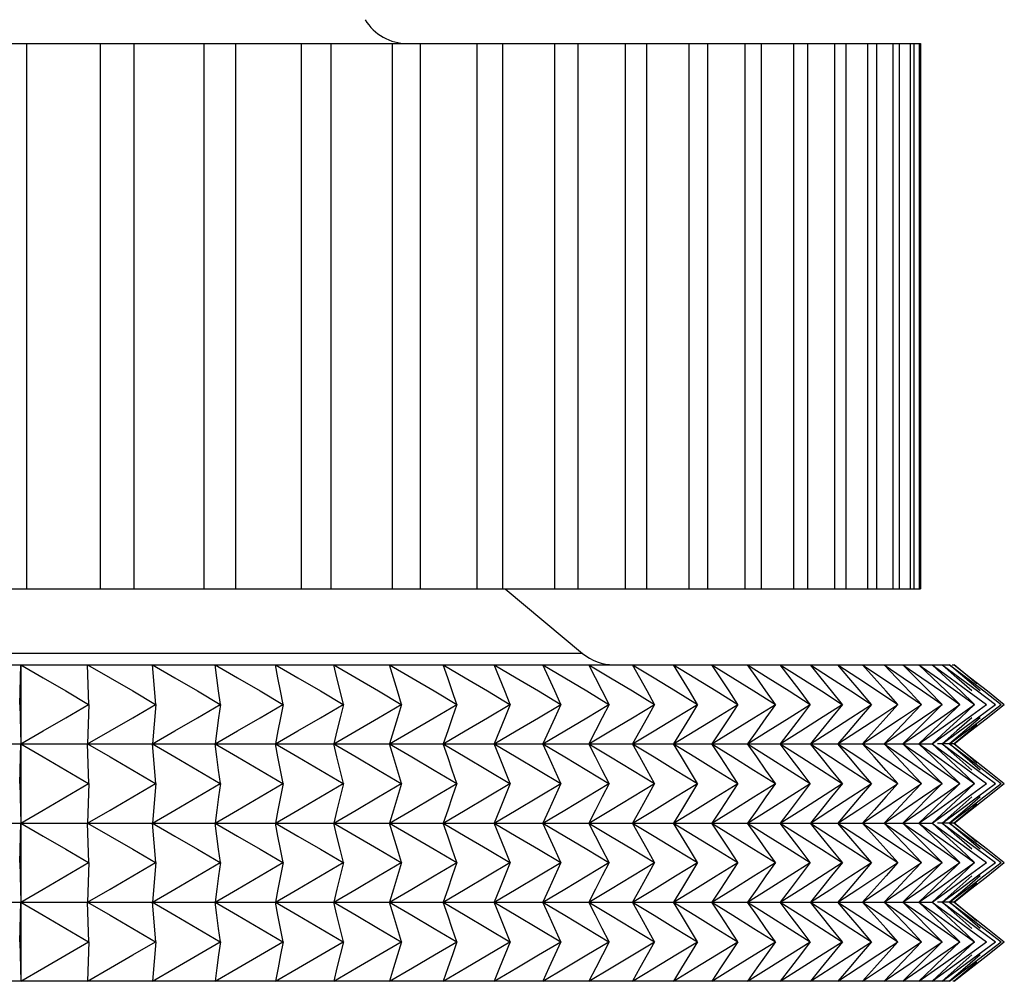
# Model space of a CAD drawing. Units: millimetres. Extents: x -414 to 1964, y -426 to 1256.
# Drawn here: x 851 to 871, y 247 to 266 of the extents above; entities that cross this region are included whole.
import ezdxf

# ---------------------------------------------------------------- set-up
doc = ezdxf.new("R2010")
doc.units = ezdxf.units.MM
doc.header["$LTSCALE"] = 50
doc.layers.get('0').update_dxf_attribs({"linetype": 'CONTINUOUS'})

msp = doc.modelspace()

# ---------------------------------------------------------------- linework, layer by layer
at = {"color": 7, "linetype": 'Continuous'}
for p, q in [((850.008, 265.551), (868.878, 265.551)), ((850.712, 265.551), (850.712, 254.471)), ((852.21, 265.551), (852.21, 254.471)), ((852.896, 265.551), (852.896, 254.471)), ((854.314, 265.551), (854.314, 254.471)), ((854.96, 265.551), (854.96, 254.471)), ((856.294, 265.551), (856.294, 254.471)), ((856.9, 265.551), (856.9, 254.471)), ((858.145, 265.551), (858.145, 254.471)), ((858.709, 265.551), (858.709, 254.471)), ((859.863, 265.551), (859.863, 254.471)), ((860.383, 265.551), (860.383, 254.471)), ((861.443, 265.551), (861.443, 254.471)), ((861.918, 265.551), (861.918, 254.471)), ((862.88, 265.551), (862.88, 254.471)), ((863.308, 265.551), (863.308, 254.471)), ((864.17, 265.551), (864.17, 254.471)), ((864.551, 265.551), (864.551, 254.471)), ((865.31, 265.551), (865.31, 254.471)), ((865.642, 265.551), (865.642, 254.471)), ((866.297, 265.551), (866.297, 254.471)), ((866.579, 265.551), (866.579, 254.471)), ((867.128, 265.551), (867.128, 254.471)), ((867.36, 265.551), (867.36, 254.471)), ((867.8, 265.551), (867.8, 254.471)), ((867.982, 265.551), (867.982, 254.471)), ((868.313, 265.551), (868.313, 254.471)), ((868.443, 265.551), (868.443, 254.471)), ((868.664, 265.551), (868.664, 254.471)), ((868.742, 265.551), (868.742, 254.471)), ((868.852, 265.551), (868.852, 254.471)), ((868.878, 265.551), (868.878, 254.471)), ((850.008, 254.471), (868.878, 254.471)), ((860.439, 254.471), (862.009, 253.163)), ((862.009, 253.163), (756.765, 253.163)), ((749.662, 252.931), (869.469, 252.931)), ((850.578, 252.127), (850.597, 252.931)), ((850.597, 252.931), (850.597, 246.501)), ((851.979, 252.127), (851.955, 252.931)), ((853.339, 252.127), (853.271, 252.931)), ((858.09, 252.931), (858.542, 252.667)), ((859.178, 252.931), (859.628, 252.667)), ((860.216, 252.931), (860.663, 252.667)), ((861.204, 252.931), (861.648, 252.667)), ((862.141, 252.931), (862.582, 252.667)), ((863.026, 252.931), (863.463, 252.667)), ((863.858, 252.931), (864.29, 252.667)), ((864.636, 252.931), (865.064, 252.667)), ((865.36, 252.931), (865.782, 252.667)), ((866.028, 252.931), (866.445, 252.667)), ((866.252, 252.637), (866.028, 252.931)), ((866.861, 252.66), (866.641, 252.931)), ((867.197, 252.931), (867.601, 252.667)), ((867.424, 252.667), (867.197, 252.931)), ((867.696, 252.931), (868.093, 252.667)), ((867.935, 252.667), (867.696, 252.931)), ((868.138, 252.931), (868.527, 252.667)), ((868.389, 252.667), (868.138, 252.931)), ((868.521, 252.931), (868.903, 252.667)), ((868.784, 252.667), (868.521, 252.931)), ((868.846, 252.931), (869.22, 252.667)), ((869.121, 252.667), (868.846, 252.931)), ((869.113, 252.931), (869.478, 252.667)), ((869.399, 252.667), (869.113, 252.931)), ((869.32, 252.931), (869.677, 252.667)), ((869.617, 252.667), (869.32, 252.931)), ((869.469, 252.931), (869.816, 252.667)), ((869.776, 252.667), (869.469, 252.931)), ((869.52, 252.931), (869.558, 252.931)), ((869.558, 252.931), (869.896, 252.667)), ((869.876, 252.667), (869.558, 252.931)), ((865.782, 252.667), (866.207, 252.399)), ((866.445, 252.667), (866.864, 252.399)), ((867.071, 252.399), (866.861, 252.66)), ((867.633, 252.421), (867.424, 252.667)), ((867.601, 252.667), (868.046, 252.374)), ((868.18, 252.394), (867.935, 252.667)), ((868.093, 252.667), (868.493, 252.399)), ((868.673, 252.366), (868.389, 252.667)), ((868.527, 252.667), (868.92, 252.399)), ((869.049, 252.399), (868.784, 252.667)), ((868.903, 252.667), (869.288, 252.399)), ((869.398, 252.399), (869.121, 252.667)), ((869.22, 252.667), (869.597, 252.399)), ((869.687, 252.399), (869.399, 252.667)), ((869.478, 252.667), (869.865, 252.385)), ((869.917, 252.399), (869.617, 252.667)), ((869.677, 252.667), (870.036, 252.399)), ((870.087, 252.399), (869.776, 252.667)), ((869.816, 252.667), (870.166, 252.399)), ((870.024, 252.543), (869.876, 252.667)), ((869.896, 252.667), (870.237, 252.399)), ((865.93, 252.127), (865.738, 252.399)), ((866.207, 252.399), (866.635, 252.127)), ((866.864, 252.399), (867.287, 252.127)), ((867.289, 252.127), (867.071, 252.399)), ((867.465, 252.399), (867.881, 252.127)), ((867.883, 252.127), (867.633, 252.421)), ((868.046, 252.374), (868.417, 252.127)), ((868.419, 252.127), (868.18, 252.394)), ((868.493, 252.399), (868.896, 252.127)), ((868.897, 252.127), (868.673, 252.366)), ((868.92, 252.399), (869.315, 252.127)), ((869.316, 252.127), (869.049, 252.399)), ((869.288, 252.399), (869.676, 252.127)), ((869.677, 252.127), (869.398, 252.399)), ((869.597, 252.399), (869.976, 252.127)), ((869.977, 252.127), (869.687, 252.399)), ((869.865, 252.385), (870.217, 252.127)), ((870.036, 252.399), (870.398, 252.127)), ((870.166, 252.399), (870.519, 252.127)), ((870.237, 252.399), (870.58, 252.127)), ((850.578, 252.127), (850.597, 251.324)), ((851.979, 252.127), (851.955, 251.324)), ((853.339, 252.127), (853.271, 251.324)), ((865.93, 252.127), (865.738, 251.856)), ((866.207, 251.856), (866.635, 252.127)), ((866.638, 252.127), (866.433, 251.856)), ((866.826, 251.832), (867.287, 252.127)), ((867.289, 252.127), (867.071, 251.856)), ((867.465, 251.856), (867.881, 252.127)), ((867.883, 252.127), (867.633, 251.834)), ((868.008, 251.856), (868.417, 252.127)), ((868.419, 252.127), (868.18, 251.861)), ((868.493, 251.856), (868.896, 252.127)), ((868.897, 252.127), (868.642, 251.856)), ((868.92, 251.856), (869.315, 252.127)), ((869.316, 252.127), (869.049, 251.856)), ((869.288, 251.856), (869.676, 252.127)), ((869.677, 252.127), (869.398, 251.856)), ((869.597, 251.856), (869.976, 252.127)), ((869.977, 252.127), (869.687, 251.856)), ((869.847, 251.856), (870.217, 252.127)), ((870.036, 251.856), (870.398, 252.127)), ((870.166, 251.856), (870.519, 252.127)), ((870.208, 251.834), (870.58, 252.127)), ((865.782, 251.588), (866.207, 251.856)), ((866.433, 251.856), (866.23, 251.588)), ((867.071, 251.856), (866.861, 251.595)), ((867.034, 251.577), (867.465, 251.856)), ((867.601, 251.588), (868.008, 251.856)), ((868.18, 251.861), (867.935, 251.588)), ((868.093, 251.588), (868.493, 251.856)), ((868.642, 251.856), (868.389, 251.588)), ((868.527, 251.588), (868.92, 251.856)), ((869.049, 251.856), (868.784, 251.588)), ((868.903, 251.588), (869.288, 251.856)), ((869.398, 251.856), (869.121, 251.588)), ((869.22, 251.588), (869.597, 251.856)), ((869.687, 251.856), (869.399, 251.588)), ((869.478, 251.588), (869.847, 251.856)), ((869.917, 251.856), (869.617, 251.588)), ((869.677, 251.588), (870.036, 251.856)), ((870.087, 251.856), (869.776, 251.588)), ((869.816, 251.588), (870.166, 251.856)), ((866.445, 251.588), (866.826, 251.832)), ((867.633, 251.834), (867.408, 251.57)), ((870.024, 251.712), (869.876, 251.588)), ((869.896, 251.588), (870.208, 251.834)), ((858.09, 251.324), (858.542, 251.588)), ((859.178, 251.324), (859.628, 251.588)), ((860.216, 251.324), (860.663, 251.588)), ((861.204, 251.324), (861.648, 251.588)), ((862.141, 251.324), (862.582, 251.588)), ((863.026, 251.324), (863.463, 251.588)), ((863.858, 251.324), (864.29, 251.588)), ((864.636, 251.324), (865.064, 251.588)), ((865.36, 251.324), (865.782, 251.588)), ((866.23, 251.588), (866.028, 251.324)), ((866.028, 251.324), (866.445, 251.588)), ((866.861, 251.595), (866.641, 251.324)), ((866.641, 251.324), (867.034, 251.577)), ((867.197, 251.324), (867.601, 251.588)), ((867.408, 251.57), (867.197, 251.324)), ((867.935, 251.588), (867.696, 251.324)), ((867.696, 251.324), (868.093, 251.588)), ((868.389, 251.588), (868.138, 251.324)), ((868.138, 251.324), (868.527, 251.588)), ((868.784, 251.588), (868.521, 251.324)), ((868.521, 251.324), (868.903, 251.588)), ((869.121, 251.588), (868.846, 251.324)), ((868.846, 251.324), (869.22, 251.588)), ((869.399, 251.588), (869.113, 251.324)), ((869.113, 251.324), (869.478, 251.588)), ((869.617, 251.588), (869.32, 251.324)), ((869.32, 251.324), (869.677, 251.588)), ((869.776, 251.588), (869.469, 251.324)), ((869.469, 251.324), (869.816, 251.588)), ((869.876, 251.588), (869.558, 251.324)), ((869.558, 251.324), (869.896, 251.588)), ((749.662, 251.324), (869.113, 251.324)), ((850.578, 250.52), (850.597, 251.324)), ((851.979, 250.52), (851.955, 251.324)), ((853.339, 250.52), (853.271, 251.324)), ((858.09, 251.324), (858.542, 251.059)), ((859.178, 251.324), (859.628, 251.059)), ((860.216, 251.324), (860.663, 251.059)), ((861.204, 251.324), (861.648, 251.059)), ((862.141, 251.324), (862.582, 251.059)), ((863.026, 251.324), (863.463, 251.059)), ((863.858, 251.324), (864.29, 251.059)), ((864.636, 251.324), (865.064, 251.059)), ((865.36, 251.324), (865.782, 251.059)), ((866.028, 251.324), (866.464, 251.047)), ((866.252, 251.029), (866.028, 251.324)), ((866.641, 251.324), (867.051, 251.059)), ((866.861, 251.053), (866.641, 251.324)), ((867.197, 251.324), (867.601, 251.059)), ((867.424, 251.059), (867.197, 251.324)), ((867.696, 251.324), (868.093, 251.059)), ((867.935, 251.059), (867.696, 251.324)), ((868.138, 251.324), (868.527, 251.059)), ((868.389, 251.059), (868.138, 251.324)), ((868.521, 251.324), (868.903, 251.059)), ((868.784, 251.059), (868.521, 251.324)), ((868.846, 251.324), (869.22, 251.059)), ((869.121, 251.059), (868.846, 251.324)), ((869.113, 251.324), (869.478, 251.059)), ((869.399, 251.059), (869.113, 251.324)), ((869.558, 251.324), (869.224, 251.324)), ((869.32, 251.324), (869.677, 251.059)), ((869.617, 251.059), (869.32, 251.324)), ((869.469, 251.324), (869.816, 251.059)), ((869.776, 251.059), (869.469, 251.324)), ((869.558, 251.324), (869.896, 251.059)), ((869.876, 251.059), (869.558, 251.324)), ((865.782, 251.059), (866.207, 250.791)), ((867.071, 250.791), (866.861, 251.053)), ((867.051, 251.059), (867.465, 250.791)), ((867.633, 250.814), (867.424, 251.059)), ((867.601, 251.059), (868.046, 250.766)), ((868.18, 250.786), (867.935, 251.059)), ((868.093, 251.059), (868.493, 250.791)), ((868.673, 250.759), (868.389, 251.059)), ((868.527, 251.059), (868.92, 250.791)), ((869.049, 250.791), (868.784, 251.059)), ((868.903, 251.059), (869.288, 250.791)), ((869.398, 250.791), (869.121, 251.059)), ((869.22, 251.059), (869.597, 250.791)), ((869.687, 250.791), (869.399, 251.059)), ((869.478, 251.059), (869.865, 250.778)), ((869.917, 250.791), (869.617, 251.059)), ((869.677, 251.059), (870.036, 250.791)), ((870.087, 250.791), (869.776, 251.059)), ((869.816, 251.059), (870.166, 250.791)), ((870.024, 250.936), (869.876, 251.059)), ((869.896, 251.059), (870.237, 250.791)), ((866.464, 251.047), (866.864, 250.791)), ((865.93, 250.52), (865.738, 250.791)), ((866.207, 250.791), (866.635, 250.52)), ((866.864, 250.791), (867.287, 250.52)), ((867.289, 250.52), (867.071, 250.791)), ((867.465, 250.791), (867.881, 250.52)), ((867.883, 250.52), (867.633, 250.814)), ((868.046, 250.766), (868.417, 250.52)), ((868.419, 250.52), (868.18, 250.786)), ((868.493, 250.791), (868.896, 250.52)), ((868.897, 250.52), (868.673, 250.759)), ((868.92, 250.791), (869.315, 250.52)), ((869.316, 250.52), (869.049, 250.791)), ((869.288, 250.791), (869.676, 250.52)), ((869.677, 250.52), (869.398, 250.791)), ((869.597, 250.791), (869.976, 250.52)), ((869.977, 250.52), (869.687, 250.791)), ((869.865, 250.778), (870.217, 250.52)), ((870.036, 250.791), (870.398, 250.52)), ((870.166, 250.791), (870.519, 250.52)), ((870.237, 250.791), (870.58, 250.52)), ((850.578, 250.52), (850.597, 249.716)), ((851.979, 250.52), (851.955, 249.716)), ((853.339, 250.52), (853.271, 249.716)), ((865.93, 250.52), (865.738, 250.249)), ((866.207, 250.249), (866.635, 250.52)), ((866.638, 250.52), (866.433, 250.249)), ((866.826, 250.224), (867.287, 250.52)), ((867.289, 250.52), (867.071, 250.249)), ((867.465, 250.249), (867.881, 250.52)), ((867.883, 250.52), (867.633, 250.226)), ((868.008, 250.249), (868.417, 250.52)), ((868.419, 250.52), (868.18, 250.253)), ((868.493, 250.249), (868.896, 250.52)), ((868.897, 250.52), (868.642, 250.249)), ((868.92, 250.249), (869.315, 250.52)), ((869.316, 250.52), (869.049, 250.249)), ((869.288, 250.249), (869.676, 250.52)), ((869.677, 250.52), (869.398, 250.249)), ((869.597, 250.249), (869.976, 250.52)), ((869.977, 250.52), (869.687, 250.249)), ((869.847, 250.249), (870.217, 250.52)), ((870.036, 250.249), (870.398, 250.52)), ((870.166, 250.249), (870.519, 250.52)), ((870.208, 250.226), (870.58, 250.52)), ((868.18, 250.253), (867.935, 249.981)), ((865.782, 249.981), (866.207, 250.249)), ((866.433, 250.249), (866.23, 249.981)), ((866.445, 249.981), (866.826, 250.224)), ((867.071, 250.249), (866.861, 249.987)), ((867.034, 249.97), (867.465, 250.249)), ((867.633, 250.226), (867.408, 249.963)), ((867.601, 249.981), (868.008, 250.249)), ((868.093, 249.981), (868.493, 250.249)), ((868.642, 250.249), (868.389, 249.981)), ((868.527, 249.981), (868.92, 250.249)), ((869.049, 250.249), (868.784, 249.981)), ((868.903, 249.981), (869.288, 250.249)), ((869.398, 250.249), (869.121, 249.981)), ((869.22, 249.981), (869.597, 250.249)), ((869.687, 250.249), (869.399, 249.981)), ((869.478, 249.981), (869.847, 250.249)), ((869.917, 250.249), (869.617, 249.981)), ((869.677, 249.981), (870.036, 250.249)), ((870.087, 250.249), (869.776, 249.981)), ((869.816, 249.981), (870.166, 250.249)), ((870.024, 250.104), (869.876, 249.981)), ((869.896, 249.981), (870.208, 250.226)), ((858.09, 249.716), (858.542, 249.981)), ((859.178, 249.716), (859.628, 249.981)), ((860.216, 249.716), (860.663, 249.981)), ((861.204, 249.716), (861.648, 249.981)), ((862.141, 249.716), (862.582, 249.981)), ((863.026, 249.716), (863.463, 249.981)), ((863.858, 249.716), (864.29, 249.981)), ((864.636, 249.716), (865.064, 249.981)), ((865.36, 249.716), (865.782, 249.981)), ((866.23, 249.981), (866.028, 249.716)), ((866.028, 249.716), (866.445, 249.981)), ((866.861, 249.987), (866.641, 249.716)), ((866.641, 249.716), (867.034, 249.97)), ((867.197, 249.716), (867.601, 249.981)), ((867.408, 249.963), (867.197, 249.716)), ((867.935, 249.981), (867.696, 249.716)), ((867.696, 249.716), (868.093, 249.981)), ((868.389, 249.981), (868.138, 249.716)), ((868.138, 249.716), (868.527, 249.981)), ((868.784, 249.981), (868.521, 249.716)), ((868.521, 249.716), (868.903, 249.981)), ((869.121, 249.981), (868.846, 249.716)), ((868.846, 249.716), (869.22, 249.981)), ((869.399, 249.981), (869.113, 249.716)), ((869.113, 249.716), (869.478, 249.981)), ((869.617, 249.981), (869.32, 249.716)), ((869.32, 249.716), (869.677, 249.981)), ((869.776, 249.981), (869.469, 249.716)), ((869.469, 249.716), (869.816, 249.981)), ((869.876, 249.981), (869.558, 249.716)), ((869.558, 249.716), (869.896, 249.981)), ((749.662, 249.716), (869.113, 249.716)), ((850.578, 248.912), (850.597, 249.716)), ((851.979, 248.912), (851.955, 249.716)), ((853.339, 248.912), (853.271, 249.716)), ((858.09, 249.716), (858.542, 249.452)), ((859.178, 249.716), (859.628, 249.452)), ((860.216, 249.716), (860.663, 249.452)), ((861.204, 249.716), (861.648, 249.452)), ((862.141, 249.716), (862.582, 249.452)), ((863.026, 249.716), (863.463, 249.452)), ((863.858, 249.716), (864.29, 249.452)), ((864.636, 249.716), (865.064, 249.452)), ((865.36, 249.716), (865.782, 249.452)), ((866.028, 249.716), (866.464, 249.439)), ((866.252, 249.422), (866.028, 249.716)), ((866.641, 249.716), (867.051, 249.452)), ((866.861, 249.445), (866.641, 249.716)), ((867.197, 249.716), (867.601, 249.452)), ((867.424, 249.452), (867.197, 249.716)), ((867.696, 249.716), (868.093, 249.452)), ((867.935, 249.452), (867.696, 249.716)), ((868.138, 249.716), (868.527, 249.452)), ((868.389, 249.452), (868.138, 249.716)), ((868.521, 249.716), (868.903, 249.452)), ((868.784, 249.452), (868.521, 249.716)), ((868.846, 249.716), (869.22, 249.452)), ((869.121, 249.452), (868.846, 249.716)), ((869.113, 249.716), (869.478, 249.452)), ((869.399, 249.452), (869.113, 249.716)), ((869.558, 249.716), (869.224, 249.716)), ((869.32, 249.716), (869.677, 249.452)), ((869.617, 249.452), (869.32, 249.716)), ((869.469, 249.716), (869.816, 249.452)), ((869.776, 249.452), (869.469, 249.716)), ((869.558, 249.716), (869.896, 249.452)), ((869.876, 249.452), (869.558, 249.716)), ((865.782, 249.452), (866.207, 249.184)), ((867.051, 249.452), (867.465, 249.184)), ((867.633, 249.206), (867.424, 249.452)), ((867.601, 249.452), (868.046, 249.159)), ((868.18, 249.179), (867.935, 249.452)), ((868.093, 249.452), (868.493, 249.184)), ((868.673, 249.151), (868.389, 249.452)), ((868.527, 249.452), (868.92, 249.184)), ((869.049, 249.184), (868.784, 249.452)), ((868.903, 249.452), (869.288, 249.184)), ((869.398, 249.184), (869.121, 249.452)), ((869.22, 249.452), (869.597, 249.184)), ((869.687, 249.184), (869.399, 249.452)), ((869.478, 249.452), (869.865, 249.17)), ((869.917, 249.184), (869.617, 249.452)), ((869.677, 249.452), (870.036, 249.184)), ((870.087, 249.184), (869.776, 249.452)), ((869.816, 249.452), (870.166, 249.184)), ((870.024, 249.328), (869.876, 249.452)), ((869.896, 249.452), (870.237, 249.184)), ((866.464, 249.439), (866.864, 249.184)), ((867.071, 249.184), (866.861, 249.445)), ((865.93, 248.912), (865.738, 249.184)), ((866.207, 249.184), (866.635, 248.912)), ((866.864, 249.184), (867.287, 248.912)), ((867.289, 248.912), (867.071, 249.184)), ((867.465, 249.184), (867.881, 248.912)), ((867.883, 248.912), (867.633, 249.206)), ((868.046, 249.159), (868.417, 248.912)), ((868.419, 248.912), (868.18, 249.179)), ((868.493, 249.184), (868.896, 248.912)), ((868.897, 248.912), (868.673, 249.151)), ((868.92, 249.184), (869.315, 248.912)), ((869.316, 248.912), (869.049, 249.184)), ((869.288, 249.184), (869.676, 248.912)), ((869.677, 248.912), (869.398, 249.184)), ((869.597, 249.184), (869.976, 248.912)), ((869.977, 248.912), (869.687, 249.184)), ((869.865, 249.17), (870.217, 248.912)), ((870.036, 249.184), (870.398, 248.912)), ((870.166, 249.184), (870.519, 248.912)), ((870.237, 249.184), (870.58, 248.912)), ((850.578, 248.912), (850.597, 248.109)), ((851.979, 248.912), (851.955, 248.109)), ((853.339, 248.912), (853.271, 248.109)), ((865.93, 248.912), (865.738, 248.641)), ((866.207, 248.641), (866.635, 248.912)), ((866.638, 248.912), (866.433, 248.641)), ((866.826, 248.617), (867.287, 248.912)), ((867.289, 248.912), (867.071, 248.641)), ((867.465, 248.641), (867.881, 248.912)), ((867.883, 248.912), (867.633, 248.619)), ((868.008, 248.641), (868.417, 248.912)), ((868.419, 248.912), (868.18, 248.646)), ((868.493, 248.641), (868.896, 248.912)), ((868.897, 248.912), (868.642, 248.641)), ((868.92, 248.641), (869.315, 248.912)), ((869.316, 248.912), (869.049, 248.641)), ((869.288, 248.641), (869.676, 248.912)), ((869.677, 248.912), (869.398, 248.641)), ((869.597, 248.641), (869.976, 248.912)), ((869.977, 248.912), (869.687, 248.641)), ((869.847, 248.641), (870.217, 248.912)), ((870.036, 248.641), (870.398, 248.912)), ((870.166, 248.641), (870.519, 248.912)), ((870.208, 248.619), (870.58, 248.912)), ((865.782, 248.373), (866.207, 248.641)), ((866.433, 248.641), (866.23, 248.373)), ((866.445, 248.373), (866.826, 248.617)), ((867.071, 248.641), (866.861, 248.38)), ((867.034, 248.362), (867.465, 248.641)), ((867.633, 248.619), (867.408, 248.355)), ((867.601, 248.373), (868.008, 248.641)), ((868.18, 248.646), (867.935, 248.373)), ((868.093, 248.373), (868.493, 248.641)), ((868.642, 248.641), (868.389, 248.373)), ((868.527, 248.373), (868.92, 248.641)), ((869.049, 248.641), (868.784, 248.373)), ((868.903, 248.373), (869.288, 248.641)), ((869.398, 248.641), (869.121, 248.373)), ((869.22, 248.373), (869.597, 248.641)), ((869.687, 248.641), (869.399, 248.373)), ((869.478, 248.373), (869.847, 248.641)), ((869.917, 248.641), (869.617, 248.373)), ((869.677, 248.373), (870.036, 248.641)), ((870.087, 248.641), (869.776, 248.373)), ((869.816, 248.373), (870.166, 248.641)), ((870.024, 248.497), (869.876, 248.373)), ((869.896, 248.373), (870.208, 248.619)), ((858.09, 248.109), (858.542, 248.373)), ((859.178, 248.109), (859.628, 248.373)), ((860.216, 248.109), (860.663, 248.373)), ((861.204, 248.109), (861.648, 248.373)), ((862.141, 248.109), (862.582, 248.373)), ((863.026, 248.109), (863.463, 248.373)), ((863.858, 248.109), (864.29, 248.373)), ((864.636, 248.109), (865.064, 248.373)), ((865.36, 248.109), (865.782, 248.373)), ((866.23, 248.373), (866.028, 248.109)), ((866.028, 248.109), (866.445, 248.373)), ((866.861, 248.38), (866.641, 248.109)), ((866.641, 248.109), (867.034, 248.362)), ((867.197, 248.109), (867.601, 248.373)), ((867.408, 248.355), (867.197, 248.109)), ((867.935, 248.373), (867.696, 248.109)), ((867.696, 248.109), (868.093, 248.373)), ((868.389, 248.373), (868.138, 248.109)), ((868.138, 248.109), (868.527, 248.373)), ((868.784, 248.373), (868.521, 248.109)), ((868.521, 248.109), (868.903, 248.373)), ((869.121, 248.373), (868.846, 248.109)), ((868.846, 248.109), (869.22, 248.373)), ((869.399, 248.373), (869.113, 248.109)), ((869.113, 248.109), (869.478, 248.373)), ((869.617, 248.373), (869.32, 248.109)), ((869.32, 248.109), (869.677, 248.373)), ((869.776, 248.373), (869.469, 248.109)), ((869.469, 248.109), (869.816, 248.373)), ((869.876, 248.373), (869.558, 248.109)), ((869.558, 248.109), (869.896, 248.373)), ((749.662, 248.109), (869.113, 248.109)), ((850.578, 247.305), (850.597, 248.109)), ((851.979, 247.305), (851.955, 248.109)), ((853.339, 247.305), (853.271, 248.109)), ((858.09, 248.109), (858.542, 247.844)), ((859.178, 248.109), (859.628, 247.844)), ((860.216, 248.109), (860.663, 247.844)), ((861.204, 248.109), (861.648, 247.844)), ((862.141, 248.109), (862.582, 247.844)), ((863.026, 248.109), (863.463, 247.844)), ((863.858, 248.109), (864.29, 247.844)), ((864.636, 248.109), (865.064, 247.844)), ((865.36, 248.109), (865.782, 247.844)), ((866.028, 248.109), (866.464, 247.832)), ((866.252, 247.814), (866.028, 248.109)), ((866.641, 248.109), (867.051, 247.844)), ((866.861, 247.838), (866.641, 248.109)), ((867.197, 248.109), (867.601, 247.844)), ((867.424, 247.844), (867.197, 248.109)), ((867.696, 248.109), (868.093, 247.844)), ((867.935, 247.844), (867.696, 248.109)), ((868.138, 248.109), (868.527, 247.844)), ((868.389, 247.844), (868.138, 248.109)), ((868.521, 248.109), (868.903, 247.844)), ((868.784, 247.844), (868.521, 248.109)), ((868.846, 248.109), (869.22, 247.844)), ((869.121, 247.844), (868.846, 248.109)), ((869.113, 248.109), (869.478, 247.844)), ((869.399, 247.844), (869.113, 248.109)), ((869.558, 248.109), (869.224, 248.109)), ((869.32, 248.109), (869.677, 247.844)), ((869.617, 247.844), (869.32, 248.109)), ((869.469, 248.109), (869.816, 247.844)), ((869.776, 247.844), (869.469, 248.109)), ((869.558, 248.109), (869.896, 247.844)), ((869.876, 247.844), (869.558, 248.109)), ((865.782, 247.844), (866.207, 247.576)), ((866.464, 247.832), (866.864, 247.576)), ((867.071, 247.576), (866.861, 247.838)), ((867.051, 247.844), (867.465, 247.576)), ((867.633, 247.599), (867.424, 247.844)), ((867.601, 247.844), (868.046, 247.551)), ((868.18, 247.571), (867.935, 247.844)), ((868.093, 247.844), (868.493, 247.576)), ((868.673, 247.544), (868.389, 247.844)), ((868.527, 247.844), (868.92, 247.576)), ((869.049, 247.576), (868.784, 247.844)), ((868.903, 247.844), (869.288, 247.576)), ((869.398, 247.576), (869.121, 247.844)), ((869.22, 247.844), (869.597, 247.576)), ((869.687, 247.576), (869.399, 247.844)), ((869.478, 247.844), (869.865, 247.563)), ((869.917, 247.576), (869.617, 247.844)), ((869.677, 247.844), (870.036, 247.576)), ((870.087, 247.576), (869.776, 247.844)), ((869.816, 247.844), (870.166, 247.576)), ((870.024, 247.721), (869.876, 247.844)), ((869.896, 247.844), (870.237, 247.576)), ((865.93, 247.305), (865.738, 247.576)), ((866.207, 247.576), (866.635, 247.305)), ((866.864, 247.576), (867.287, 247.305)), ((867.289, 247.305), (867.071, 247.576)), ((867.465, 247.576), (867.881, 247.305)), ((867.883, 247.305), (867.633, 247.599)), ((868.046, 247.551), (868.417, 247.305)), ((868.419, 247.305), (868.18, 247.571)), ((868.493, 247.576), (868.896, 247.305)), ((868.897, 247.305), (868.673, 247.544)), ((868.92, 247.576), (869.315, 247.305)), ((869.316, 247.305), (869.049, 247.576)), ((869.288, 247.576), (869.676, 247.305)), ((869.677, 247.305), (869.398, 247.576)), ((869.597, 247.576), (869.976, 247.305)), ((869.977, 247.305), (869.687, 247.576)), ((869.865, 247.563), (870.217, 247.305)), ((870.036, 247.576), (870.398, 247.305)), ((870.166, 247.576), (870.519, 247.305)), ((870.237, 247.576), (870.58, 247.305)), ((850.578, 247.305), (850.597, 246.501)), ((851.979, 247.305), (851.955, 246.501)), ((853.339, 247.305), (853.271, 246.501)), ((865.93, 247.305), (865.741, 247.037)), ((866.213, 247.037), (866.635, 247.305)), ((866.638, 247.305), (866.436, 247.037)), ((866.826, 247.01), (867.287, 247.305)), ((867.289, 247.305), (867.074, 247.037)), ((867.465, 247.034), (867.881, 247.305)), ((867.883, 247.305), (867.633, 247.011)), ((868.013, 247.037), (868.417, 247.305)), ((868.419, 247.305), (868.18, 247.038)), ((868.498, 247.037), (868.896, 247.305)), ((868.897, 247.305), (868.645, 247.037)), ((868.925, 247.037), (869.315, 247.305)), ((869.316, 247.305), (869.053, 247.037)), ((869.293, 247.037), (869.676, 247.305)), ((869.677, 247.305), (869.401, 247.037)), ((869.602, 247.037), (869.976, 247.305)), ((869.977, 247.305), (869.691, 247.037)), ((869.851, 247.037), (870.217, 247.305)), ((870.041, 247.037), (870.398, 247.305)), ((870.171, 247.037), (870.519, 247.305)), ((870.208, 247.011), (870.58, 247.305)), ((865.741, 247.037), (865.553, 246.773)), ((865.793, 246.773), (866.213, 247.037)), ((866.436, 247.037), (866.235, 246.773)), ((867.074, 247.037), (866.861, 246.773)), ((867.633, 247.011), (867.418, 246.76)), ((868.18, 247.038), (867.941, 246.773)), ((868.103, 246.773), (868.498, 247.037)), ((868.645, 247.037), (868.395, 246.773)), ((868.537, 246.773), (868.925, 247.037)), ((869.053, 247.037), (868.791, 246.773)), ((868.913, 246.773), (869.293, 247.037)), ((869.401, 247.037), (869.128, 246.773)), ((869.23, 246.773), (869.602, 247.037)), ((869.691, 247.037), (869.406, 246.773)), ((869.488, 246.773), (869.851, 247.037)), ((869.92, 247.037), (869.625, 246.773)), ((869.686, 246.773), (870.041, 247.037)), ((870.09, 247.037), (869.784, 246.773)), ((869.825, 246.773), (870.171, 247.037)), ((870.024, 246.889), (869.884, 246.773)), ((869.904, 246.773), (870.208, 247.011)), ((858.09, 246.501), (858.554, 246.773)), ((859.178, 246.501), (859.639, 246.773)), ((860.216, 246.501), (860.675, 246.773)), ((861.204, 246.501), (861.659, 246.773)), ((862.141, 246.501), (862.593, 246.773)), ((863.026, 246.501), (863.474, 246.773)), ((863.858, 246.501), (864.301, 246.773)), ((864.636, 246.501), (865.074, 246.773)), ((865.553, 246.773), (865.36, 246.501)), ((865.36, 246.501), (865.793, 246.773)), ((866.235, 246.773), (866.028, 246.501)), ((866.861, 246.773), (866.641, 246.501)), ((867.418, 246.76), (867.197, 246.501)), ((867.941, 246.773), (867.696, 246.501)), ((867.696, 246.501), (868.103, 246.773)), ((868.395, 246.773), (868.138, 246.501)), ((868.138, 246.501), (868.537, 246.773)), ((868.791, 246.773), (868.521, 246.501)), ((868.521, 246.501), (868.913, 246.773)), ((869.128, 246.773), (868.846, 246.501)), ((868.846, 246.501), (869.23, 246.773)), ((869.406, 246.773), (869.113, 246.501)), ((869.113, 246.501), (869.488, 246.773)), ((869.625, 246.773), (869.32, 246.501)), ((869.32, 246.501), (869.686, 246.773)), ((869.784, 246.773), (869.469, 246.501)), ((869.469, 246.501), (869.825, 246.773)), ((869.884, 246.773), (869.558, 246.501)), ((869.558, 246.501), (869.904, 246.773)), ((749.65, 246.511), (869.481, 246.511)), ((869.533, 246.511), (869.57, 246.511))]:
    msp.add_line(p, q, dxfattribs=at)
for points in [[(850.597, 252.931), (851.053, 252.667), (851.512, 252.399), (851.975, 252.127)], [(851.955, 252.931), (852.412, 252.667), (852.872, 252.399), (853.335, 252.127)], [(853.271, 252.931), (853.728, 252.667), (854.188, 252.399), (854.651, 252.127)], [(854.544, 252.931), (855, 252.667), (855.46, 252.399), (855.922, 252.127)], [(854.655, 252.127), (854.618, 252.399), (854.581, 252.667), (854.544, 252.931)], [(855.772, 252.931), (856.227, 252.667), (856.686, 252.399), (857.148, 252.127)], [(855.926, 252.127), (855.874, 252.399), (855.823, 252.667), (855.772, 252.931)], [(856.955, 252.931), (857.409, 252.667), (857.866, 252.399), (858.326, 252.127)], [(857.151, 252.127), (857.085, 252.399), (857.02, 252.667), (856.955, 252.931)], [(858.33, 252.127), (858.249, 252.399), (858.169, 252.667), (858.09, 252.931)], [(859.46, 252.127), (859.365, 252.399), (859.271, 252.667), (859.178, 252.931)], [(860.54, 252.127), (860.431, 252.399), (860.323, 252.667), (860.216, 252.931)], [(861.57, 252.127), (861.447, 252.399), (861.325, 252.667), (861.204, 252.931)], [(862.549, 252.127), (862.412, 252.399), (862.276, 252.667), (862.141, 252.931)], [(863.475, 252.127), (863.324, 252.399), (863.175, 252.667), (863.026, 252.931)], [(864.348, 252.127), (864.183, 252.399), (864.02, 252.667), (863.858, 252.931)], [(865.166, 252.127), (864.988, 252.399), (864.812, 252.667), (864.636, 252.931)], [(865.738, 252.399), (865.549, 252.667), (865.36, 252.931)], [(866.641, 252.931), (867.051, 252.667), (867.465, 252.399)], [(858.542, 252.667), (858.998, 252.399), (859.456, 252.127)], [(859.628, 252.667), (860.081, 252.399), (860.537, 252.127)], [(860.663, 252.667), (861.114, 252.399), (861.567, 252.127)], [(861.648, 252.667), (862.096, 252.399), (862.546, 252.127)], [(862.582, 252.667), (863.025, 252.399), (863.472, 252.127)], [(863.463, 252.667), (863.902, 252.399), (864.345, 252.127)], [(864.29, 252.667), (864.726, 252.399), (865.164, 252.127)], [(865.064, 252.667), (865.494, 252.399), (865.928, 252.127)], [(866.638, 252.127), (866.433, 252.399), (866.252, 252.637)], [(850.597, 251.324), (851.053, 251.588), (851.512, 251.856), (851.975, 252.127)], [(851.955, 251.324), (852.412, 251.588), (852.872, 251.856), (853.335, 252.127)], [(853.271, 251.324), (853.728, 251.588), (854.188, 251.856), (854.651, 252.127)], [(854.655, 252.127), (854.618, 251.856), (854.581, 251.588), (854.544, 251.324)], [(854.544, 251.324), (855, 251.588), (855.46, 251.856), (855.922, 252.127)], [(855.926, 252.127), (855.874, 251.856), (855.823, 251.588), (855.772, 251.324)], [(855.772, 251.324), (856.227, 251.588), (856.686, 251.856), (857.148, 252.127)], [(857.151, 252.127), (857.085, 251.856), (857.02, 251.588), (856.955, 251.324)], [(856.955, 251.324), (857.409, 251.588), (857.866, 251.856), (858.326, 252.127)], [(858.33, 252.127), (858.249, 251.856), (858.169, 251.588), (858.09, 251.324)], [(858.542, 251.588), (858.998, 251.856), (859.456, 252.127)], [(859.46, 252.127), (859.365, 251.856), (859.271, 251.588), (859.178, 251.324)], [(859.628, 251.588), (860.081, 251.856), (860.537, 252.127)], [(860.54, 252.127), (860.431, 251.856), (860.323, 251.588), (860.216, 251.324)], [(860.663, 251.588), (861.114, 251.856), (861.567, 252.127)], [(861.57, 252.127), (861.447, 251.856), (861.325, 251.588), (861.204, 251.324)], [(861.648, 251.588), (862.096, 251.856), (862.546, 252.127)], [(862.549, 252.127), (862.412, 251.856), (862.276, 251.588), (862.141, 251.324)], [(862.582, 251.588), (863.025, 251.856), (863.472, 252.127)], [(863.475, 252.127), (863.324, 251.856), (863.175, 251.588), (863.026, 251.324)], [(863.463, 251.588), (863.902, 251.856), (864.345, 252.127)], [(864.348, 252.127), (864.183, 251.856), (864.02, 251.588), (863.858, 251.324)], [(864.29, 251.588), (864.726, 251.856), (865.164, 252.127)], [(865.166, 252.127), (864.988, 251.856), (864.812, 251.588), (864.636, 251.324)], [(865.064, 251.588), (865.494, 251.856), (865.928, 252.127)], [(865.738, 251.856), (865.549, 251.588), (865.36, 251.324)], [(850.597, 251.324), (851.053, 251.059), (851.512, 250.791), (851.975, 250.52)], [(851.955, 251.324), (852.412, 251.059), (852.872, 250.791), (853.335, 250.52)], [(853.271, 251.324), (853.728, 251.059), (854.188, 250.791), (854.651, 250.52)], [(854.544, 251.324), (855, 251.059), (855.46, 250.791), (855.922, 250.52)], [(854.655, 250.52), (854.618, 250.791), (854.581, 251.059), (854.544, 251.324)], [(855.772, 251.324), (856.227, 251.059), (856.686, 250.791), (857.148, 250.52)], [(855.926, 250.52), (855.874, 250.791), (855.823, 251.059), (855.772, 251.324)], [(856.955, 251.324), (857.409, 251.059), (857.866, 250.791), (858.326, 250.52)], [(857.151, 250.52), (857.085, 250.791), (857.02, 251.059), (856.955, 251.324)], [(858.33, 250.52), (858.249, 250.791), (858.169, 251.059), (858.09, 251.324)], [(859.46, 250.52), (859.365, 250.791), (859.271, 251.059), (859.178, 251.324)], [(860.54, 250.52), (860.431, 250.791), (860.323, 251.059), (860.216, 251.324)], [(861.57, 250.52), (861.447, 250.791), (861.325, 251.059), (861.204, 251.324)], [(862.549, 250.52), (862.412, 250.791), (862.276, 251.059), (862.141, 251.324)], [(863.475, 250.52), (863.324, 250.791), (863.175, 251.059), (863.026, 251.324)], [(864.348, 250.52), (864.183, 250.791), (864.02, 251.059), (863.858, 251.324)], [(865.166, 250.52), (864.988, 250.791), (864.812, 251.059), (864.636, 251.324)], [(865.738, 250.791), (865.549, 251.059), (865.36, 251.324)], [(858.542, 251.059), (858.998, 250.791), (859.456, 250.52)], [(859.628, 251.059), (860.081, 250.791), (860.537, 250.52)], [(860.663, 251.059), (861.114, 250.791), (861.567, 250.52)], [(861.648, 251.059), (862.096, 250.791), (862.546, 250.52)], [(862.582, 251.059), (863.025, 250.791), (863.472, 250.52)], [(863.463, 251.059), (863.902, 250.791), (864.345, 250.52)], [(864.29, 251.059), (864.726, 250.791), (865.164, 250.52)], [(865.064, 251.059), (865.494, 250.791), (865.928, 250.52)], [(866.638, 250.52), (866.433, 250.791), (866.252, 251.029)], [(850.597, 249.716), (851.053, 249.981), (851.512, 250.249), (851.975, 250.52)], [(851.955, 249.716), (852.412, 249.981), (852.872, 250.249), (853.335, 250.52)], [(853.271, 249.716), (853.728, 249.981), (854.188, 250.249), (854.651, 250.52)], [(854.655, 250.52), (854.618, 250.249), (854.581, 249.981), (854.544, 249.716)], [(854.544, 249.716), (855, 249.981), (855.46, 250.249), (855.922, 250.52)], [(855.926, 250.52), (855.874, 250.249), (855.823, 249.981), (855.772, 249.716)], [(855.772, 249.716), (856.227, 249.981), (856.686, 250.249), (857.148, 250.52)], [(857.151, 250.52), (857.085, 250.249), (857.02, 249.981), (856.955, 249.716)], [(856.955, 249.716), (857.409, 249.981), (857.866, 250.249), (858.326, 250.52)], [(858.33, 250.52), (858.249, 250.249), (858.169, 249.981), (858.09, 249.716)], [(858.542, 249.981), (858.998, 250.249), (859.456, 250.52)], [(859.46, 250.52), (859.365, 250.249), (859.271, 249.981), (859.178, 249.716)], [(859.628, 249.981), (860.081, 250.249), (860.537, 250.52)], [(860.54, 250.52), (860.431, 250.249), (860.323, 249.981), (860.216, 249.716)], [(860.663, 249.981), (861.114, 250.249), (861.567, 250.52)], [(861.57, 250.52), (861.447, 250.249), (861.325, 249.981), (861.204, 249.716)], [(861.648, 249.981), (862.096, 250.249), (862.546, 250.52)], [(862.549, 250.52), (862.412, 250.249), (862.276, 249.981), (862.141, 249.716)], [(862.582, 249.981), (863.025, 250.249), (863.472, 250.52)], [(863.475, 250.52), (863.324, 250.249), (863.175, 249.981), (863.026, 249.716)], [(863.463, 249.981), (863.902, 250.249), (864.345, 250.52)], [(864.348, 250.52), (864.183, 250.249), (864.02, 249.981), (863.858, 249.716)], [(864.29, 249.981), (864.726, 250.249), (865.164, 250.52)], [(865.166, 250.52), (864.988, 250.249), (864.812, 249.981), (864.636, 249.716)], [(865.064, 249.981), (865.494, 250.249), (865.928, 250.52)], [(865.738, 250.249), (865.549, 249.981), (865.36, 249.716)], [(850.597, 249.716), (851.053, 249.452), (851.512, 249.184), (851.975, 248.912)], [(851.955, 249.716), (852.412, 249.452), (852.872, 249.184), (853.335, 248.912)], [(853.271, 249.716), (853.728, 249.452), (854.188, 249.184), (854.651, 248.912)], [(854.544, 249.716), (855, 249.452), (855.46, 249.184), (855.922, 248.912)], [(854.655, 248.912), (854.618, 249.184), (854.581, 249.452), (854.544, 249.716)], [(855.772, 249.716), (856.227, 249.452), (856.686, 249.184), (857.148, 248.912)], [(855.926, 248.912), (855.874, 249.184), (855.823, 249.452), (855.772, 249.716)], [(856.955, 249.716), (857.409, 249.452), (857.866, 249.184), (858.326, 248.912)], [(857.151, 248.912), (857.085, 249.184), (857.02, 249.452), (856.955, 249.716)], [(858.33, 248.912), (858.249, 249.184), (858.169, 249.452), (858.09, 249.716)], [(859.46, 248.912), (859.365, 249.184), (859.271, 249.452), (859.178, 249.716)], [(860.54, 248.912), (860.431, 249.184), (860.323, 249.452), (860.216, 249.716)], [(861.57, 248.912), (861.447, 249.184), (861.325, 249.452), (861.204, 249.716)], [(862.549, 248.912), (862.412, 249.184), (862.276, 249.452), (862.141, 249.716)], [(863.475, 248.912), (863.324, 249.184), (863.175, 249.452), (863.026, 249.716)], [(864.348, 248.912), (864.183, 249.184), (864.02, 249.452), (863.858, 249.716)], [(865.166, 248.912), (864.988, 249.184), (864.812, 249.452), (864.636, 249.716)], [(865.738, 249.184), (865.549, 249.452), (865.36, 249.716)], [(858.542, 249.452), (858.998, 249.184), (859.456, 248.912)], [(859.628, 249.452), (860.081, 249.184), (860.537, 248.912)], [(860.663, 249.452), (861.114, 249.184), (861.567, 248.912)], [(861.648, 249.452), (862.096, 249.184), (862.546, 248.912)], [(862.582, 249.452), (863.025, 249.184), (863.472, 248.912)], [(863.463, 249.452), (863.902, 249.184), (864.345, 248.912)], [(864.29, 249.452), (864.726, 249.184), (865.164, 248.912)], [(865.064, 249.452), (865.494, 249.184), (865.928, 248.912)], [(866.638, 248.912), (866.433, 249.184), (866.252, 249.422)], [(850.597, 248.109), (851.053, 248.373), (851.512, 248.641), (851.975, 248.912)], [(851.955, 248.109), (852.412, 248.373), (852.872, 248.641), (853.335, 248.912)], [(853.271, 248.109), (853.728, 248.373), (854.188, 248.641), (854.651, 248.912)], [(854.655, 248.912), (854.618, 248.641), (854.581, 248.373), (854.544, 248.109)], [(854.544, 248.109), (855, 248.373), (855.46, 248.641), (855.922, 248.912)], [(855.926, 248.912), (855.874, 248.641), (855.823, 248.373), (855.772, 248.109)], [(855.772, 248.109), (856.227, 248.373), (856.686, 248.641), (857.148, 248.912)], [(857.151, 248.912), (857.085, 248.641), (857.02, 248.373), (856.955, 248.109)], [(856.955, 248.109), (857.409, 248.373), (857.866, 248.641), (858.326, 248.912)], [(858.33, 248.912), (858.249, 248.641), (858.169, 248.373), (858.09, 248.109)], [(858.542, 248.373), (858.998, 248.641), (859.456, 248.912)], [(859.46, 248.912), (859.365, 248.641), (859.271, 248.373), (859.178, 248.109)], [(859.628, 248.373), (860.081, 248.641), (860.537, 248.912)], [(860.54, 248.912), (860.431, 248.641), (860.323, 248.373), (860.216, 248.109)], [(860.663, 248.373), (861.114, 248.641), (861.567, 248.912)], [(861.57, 248.912), (861.447, 248.641), (861.325, 248.373), (861.204, 248.109)], [(861.648, 248.373), (862.096, 248.641), (862.546, 248.912)], [(862.549, 248.912), (862.412, 248.641), (862.276, 248.373), (862.141, 248.109)], [(862.582, 248.373), (863.025, 248.641), (863.472, 248.912)], [(863.475, 248.912), (863.324, 248.641), (863.175, 248.373), (863.026, 248.109)], [(863.463, 248.373), (863.902, 248.641), (864.345, 248.912)], [(864.348, 248.912), (864.183, 248.641), (864.02, 248.373), (863.858, 248.109)], [(864.29, 248.373), (864.726, 248.641), (865.164, 248.912)], [(865.166, 248.912), (864.988, 248.641), (864.812, 248.373), (864.636, 248.109)], [(865.064, 248.373), (865.494, 248.641), (865.928, 248.912)], [(865.738, 248.641), (865.549, 248.373), (865.36, 248.109)], [(850.597, 248.109), (851.053, 247.844), (851.512, 247.576), (851.975, 247.305)], [(851.955, 248.109), (852.412, 247.844), (852.872, 247.576), (853.335, 247.305)], [(853.271, 248.109), (853.728, 247.844), (854.188, 247.576), (854.651, 247.305)], [(854.544, 248.109), (855, 247.844), (855.46, 247.576), (855.922, 247.305)], [(854.655, 247.305), (854.618, 247.576), (854.581, 247.844), (854.544, 248.109)], [(855.772, 248.109), (856.227, 247.844), (856.686, 247.576), (857.148, 247.305)], [(855.926, 247.305), (855.874, 247.576), (855.823, 247.844), (855.772, 248.109)], [(856.955, 248.109), (857.409, 247.844), (857.866, 247.576), (858.326, 247.305)], [(857.151, 247.305), (857.085, 247.576), (857.02, 247.844), (856.955, 248.109)], [(858.33, 247.305), (858.249, 247.576), (858.169, 247.844), (858.09, 248.109)], [(859.46, 247.305), (859.365, 247.576), (859.271, 247.844), (859.178, 248.109)], [(860.54, 247.305), (860.431, 247.576), (860.323, 247.844), (860.216, 248.109)], [(861.57, 247.305), (861.447, 247.576), (861.325, 247.844), (861.204, 248.109)], [(862.549, 247.305), (862.412, 247.576), (862.276, 247.844), (862.141, 248.109)], [(863.475, 247.305), (863.324, 247.576), (863.175, 247.844), (863.026, 248.109)], [(864.348, 247.305), (864.183, 247.576), (864.02, 247.844), (863.858, 248.109)], [(865.166, 247.305), (864.988, 247.576), (864.812, 247.844), (864.636, 248.109)], [(865.738, 247.576), (865.549, 247.844), (865.36, 248.109)], [(858.542, 247.844), (858.998, 247.576), (859.456, 247.305)], [(859.628, 247.844), (860.081, 247.576), (860.537, 247.305)], [(860.663, 247.844), (861.114, 247.576), (861.567, 247.305)], [(861.648, 247.844), (862.096, 247.576), (862.546, 247.305)], [(862.582, 247.844), (863.025, 247.576), (863.472, 247.305)], [(863.463, 247.844), (863.902, 247.576), (864.345, 247.305)], [(864.29, 247.844), (864.726, 247.576), (865.164, 247.305)], [(865.064, 247.844), (865.494, 247.576), (865.928, 247.305)], [(866.638, 247.305), (866.433, 247.576), (866.252, 247.814)], [(850.597, 246.501), (851.065, 246.773), (851.518, 247.037), (851.975, 247.305)], [(851.955, 246.501), (852.423, 246.773), (852.877, 247.037), (853.335, 247.305)], [(853.271, 246.501), (853.739, 246.773), (854.194, 247.037), (854.651, 247.305)], [(854.655, 247.305), (854.618, 247.037), (854.582, 246.773), (854.544, 246.501)], [(854.544, 246.501), (855.012, 246.773), (855.465, 247.037), (855.922, 247.305)], [(855.926, 247.305), (855.875, 247.037), (855.824, 246.773), (855.772, 246.501)], [(855.772, 246.501), (856.239, 246.773), (856.692, 247.037), (857.148, 247.305)], [(857.151, 247.305), (857.086, 247.037), (857.021, 246.773), (856.955, 246.501)], [(856.955, 246.501), (857.42, 246.773), (857.872, 247.037), (858.326, 247.305)], [(858.33, 247.305), (858.25, 247.037), (858.171, 246.773), (858.09, 246.501)], [(858.554, 246.773), (859.004, 247.037), (859.456, 247.305)], [(859.46, 247.305), (859.366, 247.037), (859.273, 246.773), (859.178, 246.501)], [(859.639, 246.773), (860.086, 247.037), (860.537, 247.305)], [(860.54, 247.305), (860.433, 247.037), (860.326, 246.773), (860.216, 246.501)], [(860.675, 246.773), (861.119, 247.037), (861.567, 247.305)], [(861.57, 247.305), (861.449, 247.037), (861.328, 246.773), (861.204, 246.501)], [(861.659, 246.773), (862.101, 247.037), (862.546, 247.305)], [(862.549, 247.305), (862.414, 247.037), (862.279, 246.773), (862.141, 246.501)], [(862.593, 246.773), (863.031, 247.037), (863.472, 247.305)], [(863.475, 247.305), (863.326, 247.037), (863.178, 246.773), (863.026, 246.501)], [(863.474, 246.773), (863.908, 247.037), (864.345, 247.305)], [(864.348, 247.305), (864.185, 247.037), (864.024, 246.773), (863.858, 246.501)], [(864.301, 246.773), (864.731, 247.037), (865.164, 247.305)], [(865.166, 247.305), (864.991, 247.037), (864.816, 246.773), (864.636, 246.501)], [(865.074, 246.773), (865.5, 247.037), (865.928, 247.305)], [(866.028, 246.501), (866.455, 246.773), (866.826, 247.01)], [(866.641, 246.501), (867.062, 246.773), (867.465, 247.034)], [(867.197, 246.501), (867.611, 246.773), (868.013, 247.037)]]:
    msp.add_lwpolyline(points, dxfattribs=at)
for centre, start in [((858.451, 266.551), 210.99), ((862.649, 253.931), 230.1944)]:
    msp.add_arc(centre, 1, start, 270, dxfattribs=at)

doc.saveas('drawing.dxf')
